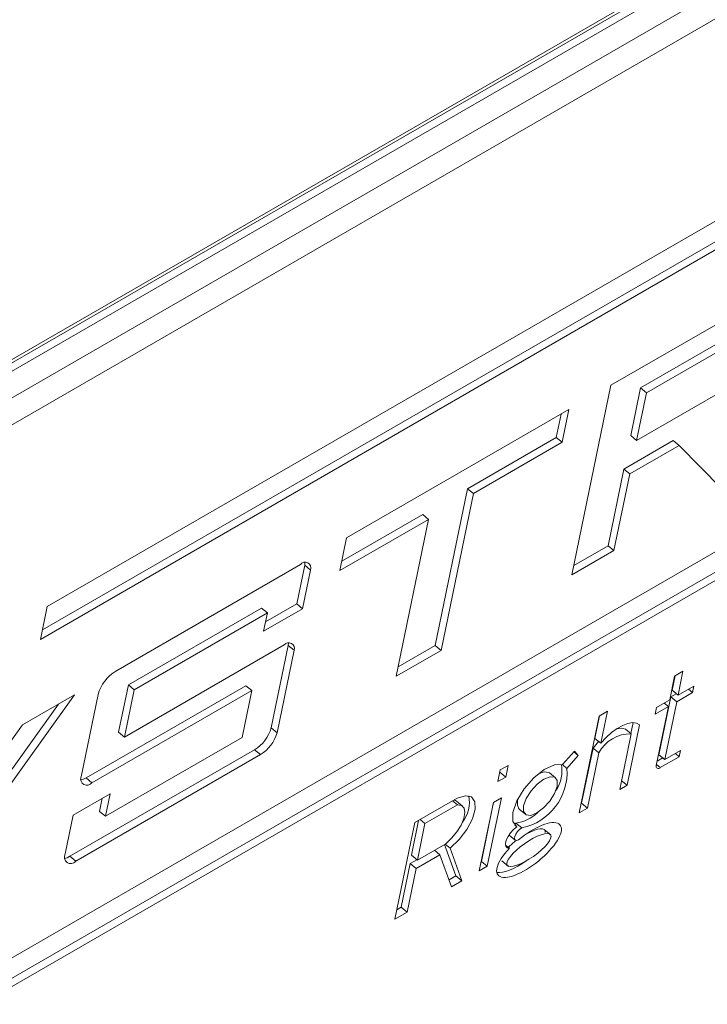
# Model space of a CAD drawing. Units: inches. Extents: x 0.3 to 16.7, y 0.3 to 10.7.
# Drawn here: x 6.4 to 6.5, y 8.3 to 8.5 of the extents above; entities that cross this region are included whole.
import ezdxf

# ---------------------------------------------------------------- set-up
doc = ezdxf.new("R2010")
doc.units = ezdxf.units.IN
doc.header["$MEASUREMENT"] = 0

msp = doc.modelspace()

# ---------------------------------------------------------------- linework, layer by layer
at = {"color": 7, "linetype": 'Continuous', "lineweight": 15}
for p, q in [((6.68788581876993, 8.571558597482829), (6.2680411903391, 8.32918745250459)), ((6.688231684271367, 8.571273905444523), (6.268387055840536, 8.328902760466283)), ((6.689096192463262, 8.57056262442642), (6.269251564032433, 8.328191479448181)), ((6.688177341385984, 8.566101315589945), (6.268332712955154, 8.323730170611706)), ((6.687258490308704, 8.561639767237601), (6.267413861877873, 8.31926862225936)), ((6.616001589265653, 8.490878453298256), (6.415744789833188, 8.375272663724315)), ((6.41475863239596, 8.370484469286993), (6.615015431828423, 8.486090258860935)), ((6.415041547264901, 8.371858263277154), (6.614150819928731, 8.486801599748272)), ((6.604389219872292, 8.435776554185159), (6.337654374661005, 8.281793805659643)), ((6.335803605324081, 8.27771695210966), (6.60253845053537, 8.431699700635177)), ((6.336668217223775, 8.277005611222323), (6.603403062435063, 8.430988359747838)), ((6.526045446553179, 8.423731485246904), (6.498247090231569, 8.407683835726264)), ((6.520485775288857, 8.41762945896975), (6.502587105954769, 8.407296777100496)), ((6.521350283480754, 8.416918177951645), (6.503451614146664, 8.406585496082393)), ((6.502013083300959, 8.39960077890021), (6.519911752635049, 8.409933460769462)), ((6.498247090231569, 8.407683835726264), (6.492531027610075, 8.37993017621633)), ((6.502587105954769, 8.407296777100496), (6.501148575109063, 8.400312059918312)), ((6.503451614146664, 8.406585496082393), (6.502587105954769, 8.407296777100496)), ((6.503451614146664, 8.406585496082393), (6.502013083300959, 8.39960077890021)), ((6.492103181095479, 8.404137032477829), (6.459552829828944, 8.38534611466759)), ((6.491115053210115, 8.399338957825924), (6.492103181095479, 8.404137032477829)), ((6.490250441310423, 8.400050298713264), (6.490955654326846, 8.40347448378092)), ((6.477250461599454, 8.39254557016876), (6.490250441310423, 8.400050298713264)), ((6.491115053210115, 8.399338957825924), (6.490250441310423, 8.400050298713264)), ((6.500140742742357, 8.395418775858655), (6.507371094754923, 8.399592769229562)), ((6.502013083300959, 8.39960077890021), (6.501148575109063, 8.400312059918312)), ((6.50823560294682, 8.39888148821146), (6.507371094754923, 8.399592769229562)), ((6.478115073499147, 8.39183422928142), (6.491115053210115, 8.399338957825924)), ((6.501005250934255, 8.394707494840553), (6.50823560294682, 8.39888148821146)), ((6.50823560294682, 8.39888148821146), (6.514459211524545, 8.392589047338502)), ((6.497830133035608, 8.384199635637817), (6.500140742742357, 8.395418775858655)), ((6.501005250934255, 8.394707494840553), (6.500140742742357, 8.395418775858655)), ((6.498694641227505, 8.383488354619715), (6.501005250934255, 8.394707494840553)), ((6.47252263057112, 8.369589925441492), (6.477250461599454, 8.39254557016876)), ((6.478115073499147, 8.39183422928142), (6.477250461599454, 8.39254557016876)), ((6.473387138763018, 8.36887864442339), (6.478115073499147, 8.39183422928142)), ((6.45856470194358, 8.380548040015684), (6.471564681654548, 8.388052768560188)), ((6.458847616812521, 8.381921834005846), (6.470700069754855, 8.388764109447528)), ((6.471564681654548, 8.388052768560188), (6.466836746918418, 8.365097183702158)), ((6.471564681654548, 8.388052768560188), (6.470700069754855, 8.388764109447528)), ((6.459552829828944, 8.38534611466759), (6.45856470194358, 8.380548040015684)), ((6.492814046186814, 8.381303910337254), (6.497830133035608, 8.384199635637817)), ((6.498694641227505, 8.383488354619715), (6.497830133035608, 8.384199635637817)), ((6.492531027610075, 8.37993017621633), (6.498694641227505, 8.383488354619715)), ((6.452798911433648, 8.381447160569557), (6.425777741339254, 8.365848171107888)), ((6.45225750488185, 8.37567750792054), (6.453424736131826, 8.38134510186986)), ((6.454289244323722, 8.380633820851758), (6.453424736131826, 8.38134510186986)), ((6.453122013073747, 8.374966226902439), (6.454289244323722, 8.380633820851758)), ((6.415744789833188, 8.375272663724315), (6.41475863239596, 8.370484469286993)), ((6.427609895126699, 8.363826643787677), (6.44709586414062, 8.375075654257492)), ((6.447960372332517, 8.37436437323939), (6.44709586414062, 8.375075654257492)), ((6.447687568973739, 8.37303934007577), (6.45225750488185, 8.37567750792054)), ((6.453122013073747, 8.374966226902439), (6.45225750488185, 8.37567750792054)), ((6.428474403318596, 8.363115362769575), (6.447960372332517, 8.37436437323939)), ((6.447404602250899, 8.371665635889462), (6.453122013073747, 8.374966226902439)), ((6.447960372332517, 8.37436437323939), (6.447404602250899, 8.371665635889462)), ((6.450435773727956, 8.369670019955718), (6.427043132018648, 8.356165735343714)), ((6.448520290725996, 8.357532153388162), (6.451005544362107, 8.36959871714885)), ((6.451005544362107, 8.36959871714885), (6.451043968100723, 8.36991982762601)), ((6.451870052554004, 8.368887436130748), (6.451005544362107, 8.36959871714885)), ((6.467119765495156, 8.366470917823083), (6.47252263057112, 8.369589925441492)), ((6.473387138763018, 8.36887864442339), (6.47252263057112, 8.369589925441492)), ((6.449384902625691, 8.356820812500823), (6.451870052554004, 8.368887436130748)), ((6.466836746918418, 8.365097183702158), (6.473387138763018, 8.36887864442339)), ((6.507573532373756, 8.365104994406966), (6.506853489142428, 8.361608893307402)), ((6.507213977443176, 8.363027469486529), (6.507651105805562, 8.365149681001848)), ((6.508798632574196, 8.365812229698754), (6.507573532373756, 8.365104994406966)), ((6.50807858934287, 8.36231612859919), (6.508798632574196, 8.365812229698754)), ((6.42141511731641, 8.35019827116885), (6.444808536834192, 8.36370300480013)), ((6.426178623826751, 8.356877016361818), (6.427609895126699, 8.363826643787677)), ((6.428474403318596, 8.363115362769575), (6.427609895126699, 8.363826643787677)), ((6.44567304502609, 8.362991723782027), (6.444808536834192, 8.36370300480013)), ((6.510387332309281, 8.363648937544063), (6.50807858934287, 8.36231612859919)), ((6.510188835586717, 8.362685226810541), (6.510387332309281, 8.363648937544063)), ((6.402139156590469, 8.337830922708024), (6.419741740165457, 8.362363661800124)), ((6.419741740165457, 8.362363661800124), (6.412097697752523, 8.357950850044475)), ((6.423170734750015, 8.362423494074473), (6.420685584821702, 8.350356870444548)), ((6.422279625508308, 8.34948699015075), (6.44567304502609, 8.362991723782027)), ((6.427043132018648, 8.356165735343714), (6.428474403318596, 8.363115362769575)), ((6.44567304502609, 8.362991723782027), (6.444258159557994, 8.356121497405018)), ((6.505271737829712, 8.353597068357466), (6.507015584428409, 8.362063698883771)), ((6.507015584428409, 8.362063698883771), (6.5078204606373, 8.362528344028913)), ((6.507880092620306, 8.361352417865668), (6.507015584428409, 8.362063698883771)), ((6.50807858934287, 8.36231612859919), (6.507213977443176, 8.363027469486529)), ((6.507880092620306, 8.361352417865668), (6.510188835586717, 8.362685226810541)), ((6.510188835586717, 8.362685226810541), (6.50958245610039, 8.363184261108774)), ((6.401274648398572, 8.33854220372613), (6.417394521606533, 8.361008545774391)), ((6.504722190215886, 8.359529399611631), (6.506654992419866, 8.36064518257388)), ((6.506654992419866, 8.36064518257388), (6.504880344605597, 8.352028193069224)), ((6.506853489142428, 8.361608893307402), (6.504920686938448, 8.360493110345153)), ((6.506654992419866, 8.36064518257388), (6.506048612933538, 8.361144216872113)), ((6.506136349729405, 8.352885727470126), (6.507880092620306, 8.361352417865668)), ((6.496531763276918, 8.35925527955032), (6.493615603746214, 8.345095965310353)), ((6.495915220426531, 8.355975841917555), (6.496598551097885, 8.359293859521994)), ((6.497745974158722, 8.359956228572267), (6.496531763276918, 8.35925527955032)), ((6.496779728618427, 8.355264560899453), (6.497745974158722, 8.359956228572267)), ((6.504920686938448, 8.360493110345153), (6.504722190215886, 8.359529399611631)), ((6.412097697752523, 8.357950850044475), (6.399928313783985, 8.34099041932767)), ((6.500607687096246, 8.3491324091102), (6.502427032970819, 8.357966224551461)), ((6.501156405047701, 8.356705772809992), (6.501484121684744, 8.358296907493347)), ((6.502427032970819, 8.357966224551461), (6.502333488538347, 8.3580432201265)), ((6.427043132018648, 8.356165735343714), (6.426178623826751, 8.356877016361818)), ((6.449384902625691, 8.356820812500823), (6.448520290725996, 8.357532153388162)), ((6.501232319154763, 8.356643342967438), (6.499560964305841, 8.348528148905341)), ((6.501232319154763, 8.356643342967438), (6.500367810962866, 8.357354623985541)), ((6.444258159557994, 8.356121497405018), (6.424271333740719, 8.34458334845711)), ((6.496779728618427, 8.355264560899453), (6.495915220426531, 8.355975841917555)), ((6.419051409217837, 8.338721646404036), (6.446077972117651, 8.354323749066005)), ((6.419915917409734, 8.338010365385935), (6.446942480309549, 8.353612468047903)), ((6.446942480309549, 8.353612468047903), (6.446077972117651, 8.354323749066005)), ((6.492898671748784, 8.354129129411657), (6.491144765493823, 8.352143544974428)), ((6.491813888197052, 8.351594949816562), (6.493465745980224, 8.353464974949711)), ((6.493465745980224, 8.353464974949711), (6.492797556647164, 8.354014541296964)), ((6.493465745980224, 8.353464974949711), (6.492898671748784, 8.354129129411657)), ((6.493965306436122, 8.3465081953504), (6.495627949830134, 8.354581233801735)), ((6.494829814628019, 8.345796914332297), (6.496492458022032, 8.35386995278363)), ((6.496492458022032, 8.35386995278363), (6.495627949830134, 8.354581233801735)), ((6.506136349729405, 8.352885727470126), (6.505271737829712, 8.353597068357466)), ((6.508445611234799, 8.35421883576118), (6.506136349729405, 8.352885727470126)), ((6.508258314954261, 8.353309256665534), (6.507685951625196, 8.353780270798673)), ((6.508258314954261, 8.353309256665534), (6.508445611234799, 8.35421883576118)), ((6.483195511035692, 8.352027693171449), (6.48205182145553, 8.35136745523038)), ((6.482846223176971, 8.350331888028265), (6.483195511035692, 8.352027693171449)), ((6.491813888197052, 8.351594949816562), (6.491145698863991, 8.352144755679689)), ((6.505475938481085, 8.351703024917175), (6.50490927908083, 8.352169309147072)), ((6.505006868117367, 8.352642707072851), (6.505844101158776, 8.353126031419809)), ((6.505475938481085, 8.351703024917175), (6.508258314954261, 8.353309256665534)), ((6.48205182145553, 8.35136745523038), (6.481702533596807, 8.349671650087195)), ((6.482846223176971, 8.350331888028265), (6.48198451509558, 8.351040834029364)), ((6.490131021782714, 8.35022751461881), (6.489266409883022, 8.35093885550615)), ((6.422279625508308, 8.34948699015075), (6.42141511731641, 8.35019827116885)), ((6.481702533596807, 8.349671650087195), (6.482846223176971, 8.350331888028265)), ((6.499560964305841, 8.348528148905341), (6.500607687096246, 8.3491324091102)), ((6.500607687096246, 8.3491324091102), (6.499819093011411, 8.349781183609167)), ((6.424950930931397, 8.347883162505012), (6.419531835585276, 8.344754785351075)), ((6.424271333740719, 8.34458334845711), (6.424950930931397, 8.347883162505012)), ((6.423406721841026, 8.345294689344449), (6.423803404162762, 8.347220613808103)), ((6.475753646972097, 8.347251944921446), (6.469556950567574, 8.34367466823159)), ((6.475773662576828, 8.34627030354756), (6.471018037859024, 8.343524939834682)), ((6.475773662576828, 8.34627030354756), (6.475064093832951, 8.346854056902675)), ((6.476523677361353, 8.346074281590901), (6.47565906546166, 8.34678562247824)), ((6.481042589033571, 8.34662055188098), (6.478976833434436, 8.33659033154146)), ((6.479291742158607, 8.337982475452636), (6.481074582888801, 8.34663880620791)), ((6.480156250350505, 8.33727119443453), (6.482222005949639, 8.347301414774051)), ((6.482222005949639, 8.347301414774051), (6.481042589033571, 8.34662055188098)), ((6.493898622322952, 8.346469699431276), (6.493965306436122, 8.3465081953504)), ((6.494829814628019, 8.345796914332297), (6.493965306436122, 8.3465081953504)), ((6.419531835585276, 8.344754785351075), (6.418364500627503, 8.33908725127099)), ((6.424271333740719, 8.34458334845711), (6.423406721841026, 8.345294689344449)), ((6.484860539709024, 8.345583720405491), (6.485725151608717, 8.34487237951815)), ((6.493615603746214, 8.345095965310353), (6.494829814628019, 8.345796914332297)), ((6.469556950567574, 8.34367466823159), (6.466643072608393, 8.329526970725462)), ((6.470102712846827, 8.343989874010909), (6.469052360283542, 8.338889764006629)), ((6.471018037859024, 8.343524939834682), (6.46991686847544, 8.338178482988523)), ((6.471018037859024, 8.343524939834682), (6.470308469115148, 8.344108693189796)), ((6.484087449939771, 8.343430320675482), (6.484346149038222, 8.343594155838618)), ((6.484487813888286, 8.343053743290028), (6.484178972070212, 8.343307720891895)), ((6.485210760937915, 8.342882814951277), (6.484346149038222, 8.343594155838618)), ((6.483360250870484, 8.341823664403929), (6.484224759062381, 8.341112383385827)), ((6.489461432394402, 8.341858060664615), (6.488488860678517, 8.342658311688949)), ((6.46991686847544, 8.338178482988523), (6.474059994946922, 8.340570258990128)), ((6.475570550857318, 8.335858948664717), (6.473896707021281, 8.340476019060436)), ((6.47470733901288, 8.339913161001718), (6.473971117365293, 8.340519007195033)), ((6.469726720230497, 8.336947250232997), (6.473221413704159, 8.338964693832848)), ((6.473221413704159, 8.338964693832848), (6.47242037468374, 8.339623766346529)), ((6.473221413704159, 8.338964693832848), (6.474921910443904, 8.334274145550209)), ((6.476435059049216, 8.335147667646615), (6.47470733901288, 8.339913161001718)), ((6.483393955904357, 8.339901856195775), (6.482837356160365, 8.34035969843514)), ((6.419915917409734, 8.338010365385935), (6.419051409217837, 8.338721646404036)), ((6.467543878529076, 8.331257345888728), (6.4688622120386, 8.3376585312511)), ((6.4688622120386, 8.3376585312511), (6.46985345115786, 8.338230761414389)), ((6.469726720230497, 8.336947250232997), (6.4688622120386, 8.3376585312511)), ((6.46991686847544, 8.338178482988523), (6.469052360283542, 8.338889764006629)), ((6.479259852011173, 8.337964065662383), (6.479291742158607, 8.337982475452636)), ((6.480156250350505, 8.33727119443453), (6.479291742158607, 8.337982475452636)), ((6.482282934280102, 8.338054006866214), (6.483255609703782, 8.337253935488516)), ((6.468408386720974, 8.330546064870626), (6.469726720230497, 8.336947250232997)), ((6.478976833434436, 8.33659033154146), (6.480156250350505, 8.33727119443453)), ((6.474559088717736, 8.335275044000294), (6.475570550857318, 8.335858948664717)), ((6.474921910443904, 8.334274145550209), (6.476435059049216, 8.335147667646615)), ((6.476435059049216, 8.335147667646615), (6.475570550857318, 8.335858948664717)), ((6.466643072608393, 8.329526970725462), (6.468408386720974, 8.330546064870626)), ((6.466926039331233, 8.330900674911769), (6.467543878529076, 8.331257345888728)), ((6.468408386720974, 8.330546064870626), (6.467543878529076, 8.331257345888728))]:
    msp.add_line(p, q, dxfattribs=at)
at = {"color": 7, "linetype": 'Continuous', "lineweight": 15, "flags": 128}
for points in [[(6.453424736131826, 8.38134510186986), (6.453464871049083, 8.38169474572129), (6.453464922902982, 8.381713698227161)], [(6.502427032970819, 8.357966224551461), (6.501982748770473, 8.358221373102577), (6.50141183735056, 8.358296113456664), (6.50073649217954, 8.35818696992831), (6.499982225375357, 8.357898490399704), (6.499178282536636, 8.357441569865227), (6.498355568586742, 8.356834049357385), (6.497545714403618, 8.35609885976691), (6.496779728618427, 8.355264560899453)], [(6.495627949830134, 8.354581233801735), (6.496218565731388, 8.355296209543887), (6.496445374682406, 8.355539601189848)], [(6.491144765493823, 8.352143544974428), (6.489969237620125, 8.352120989914573), (6.48850104634461, 8.351443005803725), (6.486950770348141, 8.350206845195409), (6.485540603584788, 8.34858940179174), (6.48447272440389, 8.346823201633965), (6.483900361074826, 8.345161016646847), (6.483905753880246, 8.343841465208028), (6.484487813888286, 8.343053743290028)], [(6.489266409883022, 8.35093885550615), (6.48915756855056, 8.351012193490128), (6.488472734116157, 8.351089432547273), (6.487650383143551, 8.350779733111088)], [(6.490379816786597, 8.348965240834596), (6.490388268972015, 8.349804749839604), (6.490022180450254, 8.350300852602787), (6.489337242308054, 8.35037815152917), (6.488437888296522, 8.350024837548755), (6.48746075343759, 8.34929487756239), (6.486554865834878, 8.348299214481397), (6.485858001296076, 8.347189481977827), (6.485476304750937, 8.346134503590347), (6.48546785256552, 8.345295234101213), (6.485833992941179, 8.344799041534172), (6.486518879229481, 8.344721592895775), (6.487418336948809, 8.345074847006954), (6.488395368099944, 8.345804866862556), (6.489301307556556, 8.346800679655566), (6.489998120241459, 8.34791050196299), (6.490379816786597, 8.348965240834596)], [(6.47470733901288, 8.339913161001718), (6.476027228139351, 8.341170457317578), (6.477165784183586, 8.342656133708532), (6.477988861110767, 8.344195022559852), (6.478399492131139, 8.345605754068863), (6.478349245703718, 8.346722402087952), (6.477844033172909, 8.34741328629564), (6.476943486521717, 8.347597140276914), (6.475753646972097, 8.347251944921446)], [(6.474059994946922, 8.340570258990128), (6.474926732856444, 8.341360443067543), (6.475705267285015, 8.342299952385709), (6.476323780583535, 8.343301697759104), (6.476725026048321, 8.34427346834097), (6.476871979996008, 8.345125146761582), (6.476750952997453, 8.345778289724173), (6.476373197348583, 8.346172086161724), (6.475773662576828, 8.34627030354756)], [(6.47565906546166, 8.34678562247824), (6.475508689156687, 8.34688336717983), (6.475258442243653, 8.346966213238534)], [(6.484487813888286, 8.343053743290028), (6.484003550332377, 8.342654660215176), (6.483555843774744, 8.342156199308125), (6.483188873736713, 8.341607937201303), (6.482939352778256, 8.341064361828634), (6.482831859647149, 8.340579303769115), (6.48287733551593, 8.340201355666338), (6.483071165387648, 8.339967614725524), (6.483393955904357, 8.339901856195775)], [(6.483360250870484, 8.341823664403929), (6.483357347052181, 8.341825940252342), (6.483335101729825, 8.341847829620498)], [(6.484718356319978, 8.341140199460817), (6.484429426398838, 8.341054483451732), (6.484221855244077, 8.34111465923424), (6.484127533003131, 8.341311351589775), (6.484160512082429, 8.341614707802147), (6.484315866361635, 8.341978290325654), (6.484570106024834, 8.34234698096454), (6.484884340648328, 8.34266455549917), (6.485210760937915, 8.342882814951277)], [(6.418272771081471, 8.338424367187546), (6.418642074544922, 8.338524145811071), (6.419051409217837, 8.338721646404036)]]:
    msp.add_lwpolyline(points, dxfattribs=at)
at = {"color": 7, "linetype": 'Continuous', "lineweight": 15}
for centre, radius, start, end in [((6.453481729281059, 8.38092624550209), 0.0008588321839896834, 340.0932072393857, 142.6603436419306), ((6.45109293018777, 8.369168794414442), 0.000826487541287755, 340.0971374476478, 142.6665555207574), ((6.428823116711905, 8.360825285280953), 0.005873984439099877, 121.2284307337765, 164.2117703285006), ((6.443223868668427, 8.359030144422555), 0.005504186020751184, 301.2339159354497, 344.2074654671845), ((6.444089317717854, 8.358318346315208), 0.005503256039958953, 301.2283317642759, 344.2096739762576), ((6.501042630934945, 8.351530505763012), 0.005116354747248635, 87.87527911262832, 152.7902810167964), ((6.499719726170357, 8.355734730023567), 0.001744726438821188, 68.19471187108677, 111.0104342111577), ((6.485874402243031, 8.35128815298631), 0.005214368178618147, 325.9721392649919, 9.842664666562193), ((6.505203068560785, 8.35191126653632), 0.0003432529174662572, 160.0839763614134, 322.6508121469369), ((6.483496360605572, 8.351040596760463), 0.008335980598935758, 281.8682960078148, 3.813054465281468), ((6.421549241390193, 8.350044040034941), 0.0009185671088562179, 160.0887920801111, 322.667932482363), ((6.420301809370271, 8.351952274968447), 0.002077494623805156, 279.4790637267795, 302.4042680099337), ((6.472982777651268, 8.346595568775491), 0.004558056184601294, 320.9942814359713, 12.37041202801059), ((6.486201843305611, 8.346537757082624), 0.001645989465193818, 153.4443423472517, 215.4233185497474), ((6.483534880670171, 8.349313862533478), 0.00577695430484147, 278.0728361843312, 313.7257866452485), ((6.419181539908244, 8.338608351718047), 0.0009470469724814096, 149.6237189185905, 320.8448837740731)]:
    msp.add_arc(centre, radius, start, end, dxfattribs=at)
for centre, major_axis, ratio, start_param, end_param in [((6.486250475246099, 8.339644873422435), (0.004559540901217574, 0.003667473809292332), 0.3635726256994065, 1.931432056963297, 7.897863521248501), ((6.485385906744249, 8.340356188670835), (0.003165455563164166, 0.002235123688528518), 0.2928185227904807, 5.980288708677818, 7.527059028609716), ((6.485385906744249, 8.340356188670835), (0.003165455563164166, 0.002235123688528518), 0.2928185227904807, 1.671307747600659, 2.096653535911063), ((6.485385906744249, 8.340356188670835), (0.004559540901216686, 0.003667473809290556), 0.363572625699614, 3.478345240657136, 4.526529574488746)]:
    msp.add_ellipse(centre, major_axis=major_axis, ratio=ratio, start_param=start_param, end_param=end_param, dxfattribs=at)
msp.add_ellipse((6.486250475246099, 8.339644873422435), major_axis=(0.003165455563165054, 0.002235123688530293), ratio=0.2928185227902162, dxfattribs=at)

doc.saveas('drawing.dxf')
